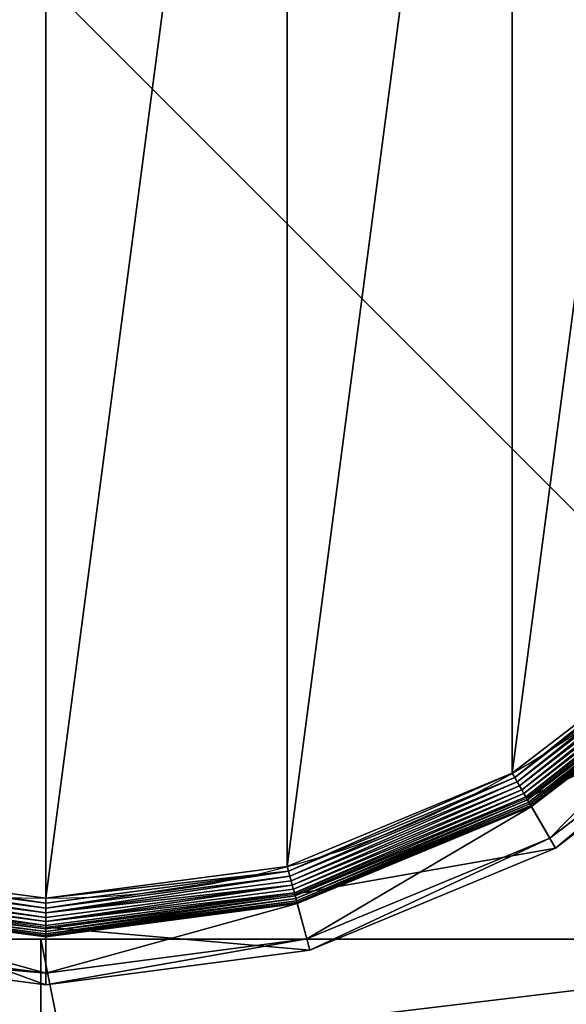
# Model space of a CAD drawing. Extents: x -55 to 845, y -55 to 845.
# Drawn here: x 654 to 669, y 648 to 674 of the extents above; entities that cross this region are included whole.
import ezdxf

# ---------------------------------------------------------------- set-up
doc = ezdxf.new("R2010")
doc.units = 0
doc.layers.get('0').update_dxf_attribs({"color": 13, "linetype": 'CONTINUOUS'})

# ---------------------------------------------------------------- blocks, each defined once
blk = doc.blocks.new('GROUP_30')
at = {"color": 7}
for p, q in [((236.95, 463, 85.3), (178.44, 455.29, 85.3)), ((236.95, 463, 85.3), (236.95, 460.44, 47.66)), ((295.45, 455.29, 85.3), (236.95, 463, 85.3)), ((236.95, 450.2, 104.26), (236.95, 463, 85.3)), ((179.1, 452.82, 47.66), (236.95, 460.44, 47.66)), ((236.95, 460.44, 47.66), (294.79, 452.82, 47.66)), ((236.95, 452.33, 42.65), (236.95, 460.44, 47.66)), ((292.14, 442.93, 104.26), (295.45, 455.29, 85.3)), ((295.45, 455.29, 85.3), (294.79, 452.82, 47.66)), ((349.97, 432.71, 85.3), (295.45, 455.29, 85.3)), ((236.95, 452.33, 9.48), (181.2, 444.99, 9.48)), ((236.95, 452.33, 42.65), (181.2, 444.99, 42.65)), ((236.95, 452.26, 8.24), (181.22, 444.92, 8.24)), ((236.95, 452.04, 7.03), (181.28, 444.71, 7.03)), ((236.95, 452.33, 9.48), (236.95, 452.26, 8.24)), ((292.69, 444.99, 9.48), (236.95, 452.33, 9.48)), ((236.95, 452.33, 9.48), (236.95, 452.33, 42.65)), ((292.69, 444.99, 42.65), (236.95, 452.33, 42.65)), ((236.95, 452.26, 8.24), (236.95, 452.04, 7.03)), ((292.67, 444.92, 8.24), (236.95, 452.26, 8.24)), ((236.95, 452.04, 7.03), (236.95, 451.68, 5.85)), ((292.62, 444.71, 7.03), (236.95, 452.04, 7.03)), ((292.69, 444.99, 42.65), (294.79, 452.82, 47.66)), ((294.79, 452.82, 47.66), (348.69, 430.49, 47.66)), ((236.95, 451.68, 5.85), (181.37, 444.36, 5.85)), ((236.95, 451.19, 4.74), (181.5, 443.89, 4.74)), ((236.95, 450.57, 3.71), (181.66, 443.29, 3.71)), ((181.75, 442.93, 104.26), (236.95, 450.2, 104.26)), ((236.95, 449.83, 2.78), (181.85, 442.58, 2.78)), ((236.95, 451.68, 5.85), (236.95, 451.19, 4.74)), ((292.52, 444.36, 5.85), (236.95, 451.68, 5.85)), ((236.95, 451.19, 4.74), (236.95, 450.57, 3.71)), ((292.4, 443.89, 4.74), (236.95, 451.19, 4.74)), ((236.95, 450.57, 3.71), (236.95, 449.83, 2.78)), ((292.24, 443.29, 3.71), (236.95, 450.57, 3.71)), ((236.95, 450.2, 104.26), (292.14, 442.93, 104.26)), ((236.95, 449.83, 2.78), (236.95, 448.99, 1.96)), ((292.05, 442.58, 2.78), (236.95, 449.83, 2.78)), ((236.95, 448.99, 1.96), (182.07, 441.77, 1.96)), ((236.95, 448.07, 1.27), (182.31, 440.87, 1.27)), ((291.83, 441.77, 1.96), (236.95, 448.99, 1.96)), ((236.95, 448.99, 1.96), (236.95, 448.07, 1.27)), ((236.95, 448.07, 1.27), (236.95, 447.07, 0.72)), ((291.59, 440.87, 1.27), (236.95, 448.07, 1.27)), ((236.95, 447.07, 0.72), (182.56, 439.91, 0.72)), ((236.95, 446.01, 0.32), (182.84, 438.89, 0.32)), ((236.95, 447.07, 0.72), (236.95, 446.01, 0.32)), ((291.33, 439.91, 0.72), (236.95, 447.07, 0.72)), ((236.95, 446.01, 0.32), (236.95, 444.92, 0.08)), ((291.06, 438.89, 0.32), (236.95, 446.01, 0.32)), ((236.95, 444.92, 0.08), (183.12, 437.83, 0.08)), ((236.95, 444.92, 0.08), (236.95, 443.8)), ((290.77, 437.83, 0.08), (236.95, 444.92, 0.08)), ((292.24, 443.29, 3.71), (292.05, 442.58, 2.78)), ((292.4, 443.89, 4.74), (292.24, 443.29, 3.71)), ((343.76, 421.95, 3.71), (292.24, 443.29, 3.71)), ((292.52, 444.36, 5.85), (292.4, 443.89, 4.74)), ((344.07, 422.49, 4.74), (292.4, 443.89, 4.74)), ((292.62, 444.71, 7.03), (292.52, 444.36, 5.85)), ((344.31, 422.91, 5.85), (292.52, 444.36, 5.85)), ((292.67, 444.92, 8.24), (292.62, 444.71, 7.03)), ((344.49, 423.22, 7.03), (292.62, 444.71, 7.03)), ((292.69, 444.99, 9.48), (292.67, 444.92, 8.24)), ((344.6, 423.41, 8.24), (292.67, 444.92, 8.24)), ((344.64, 423.48, 9.48), (292.69, 444.99, 9.48)), ((292.69, 444.99, 9.48), (292.69, 444.99, 42.65)), ((344.64, 423.48, 42.65), (292.69, 444.99, 42.65)), ((291.83, 441.77, 1.96), (291.59, 440.87, 1.27)), ((292.05, 442.58, 2.78), (291.83, 441.77, 1.96)), ((342.97, 420.58, 1.96), (291.83, 441.77, 1.96)), ((343.39, 421.31, 2.78), (292.05, 442.58, 2.78)), ((292.14, 442.93, 104.26), (343.57, 421.63, 104.26)), ((291.06, 438.89, 0.32), (290.77, 437.83, 0.08)), ((291.33, 439.91, 0.72), (291.06, 438.89, 0.32)), ((341.48, 418, 0.32), (291.06, 438.89, 0.32)), ((291.59, 440.87, 1.27), (291.33, 439.91, 0.72)), ((342.01, 418.92, 0.72), (291.33, 439.91, 0.72)), ((342.51, 419.78, 1.27), (291.59, 440.87, 1.27)), ((290.77, 437.83, 0.08), (290.49, 436.75)), ((340.93, 417.05, 0.08), (290.77, 437.83, 0.08)), ((343.57, 421.63, 104.26), (349.97, 432.71, 85.3)), ((349.97, 432.71, 85.3), (348.69, 430.49, 47.66)), ((396.79, 396.79, 85.3), (349.97, 432.71, 85.3)), ((344.64, 423.48, 42.65), (348.69, 430.49, 47.66)), ((348.69, 430.49, 47.66), (394.98, 394.98, 47.66)), ((344.64, 423.48, 9.48), (344.6, 423.41, 8.24)), ((389.25, 389.25, 9.48), (344.64, 423.48, 9.48)), ((344.64, 423.48, 9.48), (344.64, 423.48, 42.65)), ((389.25, 389.25, 42.65), (344.64, 423.48, 42.65)), ((343.39, 421.31, 2.78), (342.97, 420.58, 1.96)), ((343.76, 421.95, 3.71), (343.39, 421.31, 2.78)), ((387.48, 387.48, 2.78), (343.39, 421.31, 2.78)), ((343.57, 421.63, 104.26), (387.74, 387.74, 104.26)), ((344.07, 422.49, 4.74), (343.76, 421.95, 3.71)), ((388, 388, 3.71), (343.76, 421.95, 3.71)), ((344.31, 422.91, 5.85), (344.07, 422.49, 4.74)), ((388.44, 388.44, 4.74), (344.07, 422.49, 4.74)), ((344.49, 423.22, 7.03), (344.31, 422.91, 5.85)), ((388.79, 388.79, 5.85), (344.31, 422.91, 5.85)), ((344.6, 423.41, 8.24), (344.49, 423.22, 7.03)), ((389.04, 389.04, 7.03), (344.49, 423.22, 7.03)), ((389.2, 389.2, 8.24), (344.6, 423.41, 8.24)), ((342.51, 419.78, 1.27), (342.01, 418.92, 0.72)), ((342.97, 420.58, 1.96), (342.51, 419.78, 1.27)), ((386.23, 386.23, 1.27), (342.51, 419.78, 1.27)), ((386.89, 386.89, 1.96), (342.97, 420.58, 1.96)), ((340.93, 417.05, 0.08), (340.37, 416.09)), ((341.48, 418, 0.32), (340.93, 417.05, 0.08)), ((384, 384, 0.08), (340.93, 417.05, 0.08)), ((342.01, 418.92, 0.72), (341.48, 418, 0.32)), ((384.78, 384.78, 0.32), (341.48, 418, 0.32)), ((385.52, 385.52, 0.72), (342.01, 418.92, 0.72))]:
    blk.add_line(p, q, dxfattribs=at)
blk.add_circle((236.95, 236.95), 206.86, dxfattribs=at)
mesh = blk.add_polyface(dxfattribs=at)
corners = [(178.44, 455.29, 85.3), (236.95, 460.44, 47.66), (179.1, 452.82, 47.66), (236.95, 463, 85.3)]
mesh.append_faces([[corners[k] for k in face] for face in [(0, 1, 2), (1, 0, 3)]], dxfattribs={"vtx0": -1, "color": 7})
mesh = blk.add_polyface(dxfattribs=at)
corners = [(181.75, 442.93, 104.26), (236.95, 463, 85.3), (178.44, 455.29, 85.3), (236.95, 450.2, 104.26)]
mesh.append_faces([[corners[k] for k in face] for face in [(0, 1, 2), (1, 0, 3)]], dxfattribs={"vtx0": -1, "color": 7})
mesh = blk.add_polyface(dxfattribs=at)
corners = [(236.95, 463, 85.3), (294.79, 452.82, 47.66), (236.95, 460.44, 47.66), (295.45, 455.29, 85.3)]
mesh.append_faces([[corners[k] for k in face] for face in [(0, 1, 2), (1, 0, 3)]], dxfattribs={"vtx0": -1, "color": 7})
mesh = blk.add_polyface(dxfattribs=at)
corners = [(236.95, 450.2, 104.26), (295.45, 455.29, 85.3), (236.95, 463, 85.3), (292.14, 442.93, 104.26)]
mesh.append_faces([[corners[k] for k in face] for face in [(0, 1, 2), (1, 0, 3)]], dxfattribs={"vtx0": -1, "color": 7})
mesh = blk.add_polyface(dxfattribs=at)
corners = [(236.95, 460.44, 47.66), (181.2, 444.99, 42.65), (179.1, 452.82, 47.66), (236.95, 452.33, 42.65)]
mesh.append_faces([[corners[k] for k in face] for face in [(0, 1, 2), (1, 0, 3)]], dxfattribs={"vtx0": -1, "color": 7})
mesh = blk.add_polyface(dxfattribs=at)
corners = [(236.95, 460.44, 47.66), (292.69, 444.99, 42.65), (236.95, 452.33, 42.65), (294.79, 452.82, 47.66)]
mesh.append_faces([[corners[k] for k in face] for face in [(0, 1, 2), (1, 0, 3)]], dxfattribs={"vtx0": -1, "color": 7})
mesh = blk.add_polyface(dxfattribs=at)
corners = [(292.14, 442.93, 104.26), (349.97, 432.71, 85.3), (295.45, 455.29, 85.3), (343.57, 421.63, 104.26)]
mesh.append_faces([[corners[k] for k in face] for face in [(0, 1, 2), (1, 0, 3)]], dxfattribs={"vtx0": -1, "color": 7})
mesh = blk.add_polyface(dxfattribs=at)
corners = [(295.45, 455.29, 85.3), (348.69, 430.49, 47.66), (294.79, 452.82, 47.66), (349.97, 432.71, 85.3)]
mesh.append_faces([[corners[k] for k in face] for face in [(0, 1, 2), (1, 0, 3)]], dxfattribs={"vtx0": -1, "color": 7})
mesh = blk.add_polyface(dxfattribs=at)
corners = [(181.2, 444.99, 9.48), (236.95, 452.26, 8.24), (181.22, 444.92, 8.24), (236.95, 452.33, 9.48)]
mesh.append_faces([[corners[k] for k in face] for face in [(0, 1, 2), (1, 0, 3)]], dxfattribs={"vtx0": -1, "color": 7})
mesh = blk.add_polyface(dxfattribs=at)
corners = [(181.2, 444.99, 42.65), (236.95, 452.33, 9.48), (181.2, 444.99, 9.48), (236.95, 452.33, 42.65)]
mesh.append_faces([[corners[k] for k in face] for face in [(0, 1, 2), (1, 0, 3)]], dxfattribs={"vtx0": -1, "color": 7})
mesh = blk.add_polyface(dxfattribs=at)
corners = [(181.22, 444.92, 8.24), (236.95, 452.04, 7.03), (181.28, 444.71, 7.03), (236.95, 452.26, 8.24)]
mesh.append_faces([[corners[k] for k in face] for face in [(0, 1, 2), (1, 0, 3)]], dxfattribs={"vtx0": -1, "color": 7})
mesh = blk.add_polyface(dxfattribs=at)
corners = [(181.28, 444.71, 7.03), (236.95, 451.68, 5.85), (181.37, 444.36, 5.85), (236.95, 452.04, 7.03)]
mesh.append_faces([[corners[k] for k in face] for face in [(0, 1, 2), (1, 0, 3)]], dxfattribs={"vtx0": -1, "color": 7})
mesh = blk.add_polyface(dxfattribs=at)
corners = [(236.95, 452.33, 9.48), (292.67, 444.92, 8.24), (236.95, 452.26, 8.24), (292.69, 444.99, 9.48)]
mesh.append_faces([[corners[k] for k in face] for face in [(0, 1, 2), (1, 0, 3)]], dxfattribs={"vtx0": -1, "color": 7})
mesh = blk.add_polyface(dxfattribs=at)
corners = [(236.95, 452.33, 42.65), (292.69, 444.99, 9.48), (236.95, 452.33, 9.48), (292.69, 444.99, 42.65)]
mesh.append_faces([[corners[k] for k in face] for face in [(0, 1, 2), (1, 0, 3)]], dxfattribs={"vtx0": -1, "color": 7})
mesh = blk.add_polyface(dxfattribs=at)
corners = [(236.95, 452.26, 8.24), (292.62, 444.71, 7.03), (236.95, 452.04, 7.03), (292.67, 444.92, 8.24)]
mesh.append_faces([[corners[k] for k in face] for face in [(0, 1, 2), (1, 0, 3)]], dxfattribs={"vtx0": -1, "color": 7})
mesh = blk.add_polyface(dxfattribs=at)
corners = [(236.95, 452.04, 7.03), (292.52, 444.36, 5.85), (236.95, 451.68, 5.85), (292.62, 444.71, 7.03)]
mesh.append_faces([[corners[k] for k in face] for face in [(0, 1, 2), (1, 0, 3)]], dxfattribs={"vtx0": -1, "color": 7})
mesh = blk.add_polyface(dxfattribs=at)
corners = [(294.79, 452.82, 47.66), (344.64, 423.48, 42.65), (292.69, 444.99, 42.65), (348.69, 430.49, 47.66)]
mesh.append_faces([[corners[k] for k in face] for face in [(0, 1, 2), (1, 0, 3)]], dxfattribs={"vtx0": -1, "color": 7})
mesh = blk.add_polyface(dxfattribs=at)
corners = [(181.37, 444.36, 5.85), (236.95, 451.19, 4.74), (181.5, 443.89, 4.74), (236.95, 451.68, 5.85)]
mesh.append_faces([[corners[k] for k in face] for face in [(0, 1, 2), (1, 0, 3)]], dxfattribs={"vtx0": -1, "color": 7})
mesh = blk.add_polyface(dxfattribs=at)
corners = [(181.5, 443.89, 4.74), (236.95, 450.57, 3.71), (181.66, 443.29, 3.71), (236.95, 451.19, 4.74)]
mesh.append_faces([[corners[k] for k in face] for face in [(0, 1, 2), (1, 0, 3)]], dxfattribs={"vtx0": -1, "color": 7})
mesh = blk.add_polyface(dxfattribs=at)
corners = [(181.66, 443.29, 3.71), (236.95, 449.83, 2.78), (181.85, 442.58, 2.78), (236.95, 450.57, 3.71)]
mesh.append_faces([[corners[k] for k in face] for face in [(0, 1, 2), (1, 0, 3)]], dxfattribs={"vtx0": -1, "color": 7})
mesh = blk.add_polyface(dxfattribs=at)
corners = [(236.95, 449.83, 2.78), (182.07, 441.77, 1.96), (181.85, 442.58, 2.78), (236.95, 448.99, 1.96)]
mesh.append_faces([[corners[k] for k in face] for face in [(0, 1, 2), (1, 0, 3)]], dxfattribs={"vtx0": -1, "color": 7})
mesh = blk.add_polyface(dxfattribs=at)
corners = [(236.95, 451.68, 5.85), (292.4, 443.89, 4.74), (236.95, 451.19, 4.74), (292.52, 444.36, 5.85)]
mesh.append_faces([[corners[k] for k in face] for face in [(0, 1, 2), (1, 0, 3)]], dxfattribs={"vtx0": -1, "color": 7})
mesh = blk.add_polyface(dxfattribs=at)
corners = [(236.95, 451.19, 4.74), (292.24, 443.29, 3.71), (236.95, 450.57, 3.71), (292.4, 443.89, 4.74)]
mesh.append_faces([[corners[k] for k in face] for face in [(0, 1, 2), (1, 0, 3)]], dxfattribs={"vtx0": -1, "color": 7})
mesh = blk.add_polyface(dxfattribs=at)
corners = [(236.95, 450.57, 3.71), (292.05, 442.58, 2.78), (236.95, 449.83, 2.78), (292.24, 443.29, 3.71)]
mesh.append_faces([[corners[k] for k in face] for face in [(0, 1, 2), (1, 0, 3)]], dxfattribs={"vtx0": -1, "color": 7})
mesh = blk.add_polyface(dxfattribs=at)
corners = [(292.05, 442.58, 2.78), (236.95, 448.99, 1.96), (236.95, 449.83, 2.78), (291.83, 441.77, 1.96)]
mesh.append_faces([[corners[k] for k in face] for face in [(0, 1, 2), (1, 0, 3)]], dxfattribs={"vtx0": -1, "color": 7})
mesh = blk.add_polyface(dxfattribs=at)
corners = [(236.95, 448.99, 1.96), (182.31, 440.87, 1.27), (182.07, 441.77, 1.96), (236.95, 448.07, 1.27)]
mesh.append_faces([[corners[k] for k in face] for face in [(0, 1, 2), (1, 0, 3)]], dxfattribs={"vtx0": -1, "color": 7})
mesh = blk.add_polyface(dxfattribs=at)
corners = [(236.95, 448.07, 1.27), (182.56, 439.91, 0.72), (182.31, 440.87, 1.27), (236.95, 447.07, 0.72)]
mesh.append_faces([[corners[k] for k in face] for face in [(0, 1, 2), (1, 0, 3)]], dxfattribs={"vtx0": -1, "color": 7})
mesh = blk.add_polyface(dxfattribs=at)
corners = [(236.95, 448.99, 1.96), (291.59, 440.87, 1.27), (236.95, 448.07, 1.27), (291.83, 441.77, 1.96)]
mesh.append_faces([[corners[k] for k in face] for face in [(0, 1, 2), (1, 0, 3)]], dxfattribs={"vtx0": -1, "color": 7})
mesh = blk.add_polyface(dxfattribs=at)
corners = [(291.59, 440.87, 1.27), (236.95, 447.07, 0.72), (236.95, 448.07, 1.27), (291.33, 439.91, 0.72)]
mesh.append_faces([[corners[k] for k in face] for face in [(0, 1, 2), (1, 0, 3)]], dxfattribs={"vtx0": -1, "color": 7})
mesh = blk.add_polyface(dxfattribs=at)
corners = [(236.95, 447.07, 0.72), (182.84, 438.89, 0.32), (182.56, 439.91, 0.72), (236.95, 446.01, 0.32)]
mesh.append_faces([[corners[k] for k in face] for face in [(0, 1, 2), (1, 0, 3)]], dxfattribs={"vtx0": -1, "color": 7})
mesh = blk.add_polyface(dxfattribs=at)
corners = [(236.95, 446.01, 0.32), (183.12, 437.83, 0.08), (182.84, 438.89, 0.32), (236.95, 444.92, 0.08)]
mesh.append_faces([[corners[k] for k in face] for face in [(0, 1, 2), (1, 0, 3)]], dxfattribs={"vtx0": -1, "color": 7})
mesh = blk.add_polyface(dxfattribs=at)
corners = [(236.95, 447.07, 0.72), (291.06, 438.89, 0.32), (236.95, 446.01, 0.32), (291.33, 439.91, 0.72)]
mesh.append_faces([[corners[k] for k in face] for face in [(0, 1, 2), (1, 0, 3)]], dxfattribs={"vtx0": -1, "color": 7})
mesh = blk.add_polyface(dxfattribs=at)
corners = [(236.95, 446.01, 0.32), (290.77, 437.83, 0.08), (236.95, 444.92, 0.08), (291.06, 438.89, 0.32)]
mesh.append_faces([[corners[k] for k in face] for face in [(0, 1, 2), (1, 0, 3)]], dxfattribs={"vtx0": -1, "color": 7})
mesh = blk.add_polyface(dxfattribs=at)
corners = [(37.14, 290.49), (37.14, 183.41), (30.09, 236.95), (57.81, 133.52), (57.81, 340.37), (90.68, 90.68), (90.68, 383.22), (133.52, 57.81), (133.52, 416.09), (183.41, 37.14), (183.41, 436.75), (236.95, 30.09), (236.95, 443.8), (290.49, 37.14), (290.49, 436.75), (340.37, 57.81), (340.37, 416.09), (383.22, 90.68), (383.22, 383.22), (416.09, 133.52), (416.09, 340.37), (436.75, 183.41), (436.75, 290.49), (443.8, 236.95)]
mesh.append_faces([[corners[k] for k in face] for face in [(0, 1, 2), (21, 22, 23)]], dxfattribs={"vtx0": -1, "color": 7})
mesh.append_faces([[corners[k] for k in face] for face in [(1, 0, 3), (3, 4, 5), (5, 6, 7), (7, 8, 9), (9, 10, 11), (11, 12, 13), (13, 14, 15), (15, 16, 17), (17, 18, 19), (19, 20, 21)]], dxfattribs={"vtx0": -1, "vtx1": -1, "color": 7})
mesh.append_faces([[corners[k] for k in face] for face in [(3, 0, 4), (5, 4, 6), (7, 6, 8), (9, 8, 10), (11, 10, 12), (13, 12, 14), (15, 14, 16), (17, 16, 18), (19, 18, 20), (21, 20, 22)]], dxfattribs={"vtx0": -1, "vtx2": -1, "color": 7})
mesh = blk.add_polyface(dxfattribs=at)
corners = [(236.95, 444.92, 0.08), (183.41, 436.75), (183.12, 437.83, 0.08), (236.95, 443.8)]
mesh.append_faces([[corners[k] for k in face] for face in [(0, 1, 2), (1, 0, 3)]], dxfattribs={"vtx0": -1, "color": 7})
mesh = blk.add_polyface(dxfattribs=at)
corners = [(290.77, 437.83, 0.08), (236.95, 443.8), (236.95, 444.92, 0.08), (290.49, 436.75)]
mesh.append_faces([[corners[k] for k in face] for face in [(0, 1, 2), (1, 0, 3)]], dxfattribs={"vtx0": -1, "color": 7})
mesh = blk.add_polyface(dxfattribs=at)
corners = [(292.24, 443.29, 3.71), (343.39, 421.31, 2.78), (292.05, 442.58, 2.78), (343.76, 421.95, 3.71)]
mesh.append_faces([[corners[k] for k in face] for face in [(0, 1, 2), (1, 0, 3)]], dxfattribs={"vtx0": -1, "color": 7})
mesh = blk.add_polyface(dxfattribs=at)
corners = [(292.4, 443.89, 4.74), (343.76, 421.95, 3.71), (292.24, 443.29, 3.71), (344.07, 422.49, 4.74)]
mesh.append_faces([[corners[k] for k in face] for face in [(0, 1, 2), (1, 0, 3)]], dxfattribs={"vtx0": -1, "color": 7})
mesh = blk.add_polyface(dxfattribs=at)
corners = [(292.52, 444.36, 5.85), (344.07, 422.49, 4.74), (292.4, 443.89, 4.74), (344.31, 422.91, 5.85)]
mesh.append_faces([[corners[k] for k in face] for face in [(0, 1, 2), (1, 0, 3)]], dxfattribs={"vtx0": -1, "color": 7})
mesh = blk.add_polyface(dxfattribs=at)
corners = [(292.62, 444.71, 7.03), (344.31, 422.91, 5.85), (292.52, 444.36, 5.85), (344.49, 423.22, 7.03)]
mesh.append_faces([[corners[k] for k in face] for face in [(0, 1, 2), (1, 0, 3)]], dxfattribs={"vtx0": -1, "color": 7})
mesh = blk.add_polyface(dxfattribs=at)
corners = [(292.67, 444.92, 8.24), (344.49, 423.22, 7.03), (292.62, 444.71, 7.03), (344.6, 423.41, 8.24)]
mesh.append_faces([[corners[k] for k in face] for face in [(0, 1, 2), (1, 0, 3)]], dxfattribs={"vtx0": -1, "color": 7})
mesh = blk.add_polyface(dxfattribs=at)
corners = [(292.69, 444.99, 9.48), (344.6, 423.41, 8.24), (292.67, 444.92, 8.24), (344.64, 423.48, 9.48)]
mesh.append_faces([[corners[k] for k in face] for face in [(0, 1, 2), (1, 0, 3)]], dxfattribs={"vtx0": -1, "color": 7})
mesh = blk.add_polyface(dxfattribs=at)
corners = [(292.69, 444.99, 42.65), (344.64, 423.48, 9.48), (292.69, 444.99, 9.48), (344.64, 423.48, 42.65)]
mesh.append_faces([[corners[k] for k in face] for face in [(0, 1, 2), (1, 0, 3)]], dxfattribs={"vtx0": -1, "color": 7})
mesh = blk.add_polyface(dxfattribs=at)
corners = [(291.83, 441.77, 1.96), (342.51, 419.78, 1.27), (291.59, 440.87, 1.27), (342.97, 420.58, 1.96)]
mesh.append_faces([[corners[k] for k in face] for face in [(0, 1, 2), (1, 0, 3)]], dxfattribs={"vtx0": -1, "color": 7})
mesh = blk.add_polyface(dxfattribs=at)
corners = [(292.05, 442.58, 2.78), (342.97, 420.58, 1.96), (291.83, 441.77, 1.96), (343.39, 421.31, 2.78)]
mesh.append_faces([[corners[k] for k in face] for face in [(0, 1, 2), (1, 0, 3)]], dxfattribs={"vtx0": -1, "color": 7})
mesh = blk.add_polyface(dxfattribs=at)
corners = [(291.06, 438.89, 0.32), (340.93, 417.05, 0.08), (290.77, 437.83, 0.08), (341.48, 418, 0.32)]
mesh.append_faces([[corners[k] for k in face] for face in [(0, 1, 2), (1, 0, 3)]], dxfattribs={"vtx0": -1, "color": 7})
mesh = blk.add_polyface(dxfattribs=at)
corners = [(291.33, 439.91, 0.72), (341.48, 418, 0.32), (291.06, 438.89, 0.32), (342.01, 418.92, 0.72)]
mesh.append_faces([[corners[k] for k in face] for face in [(0, 1, 2), (1, 0, 3)]], dxfattribs={"vtx0": -1, "color": 7})
mesh = blk.add_polyface(dxfattribs=at)
corners = [(291.59, 440.87, 1.27), (342.01, 418.92, 0.72), (291.33, 439.91, 0.72), (342.51, 419.78, 1.27)]
mesh.append_faces([[corners[k] for k in face] for face in [(0, 1, 2), (1, 0, 3)]], dxfattribs={"vtx0": -1, "color": 7})
mesh = blk.add_polyface(dxfattribs=at)
corners = [(290.77, 437.83, 0.08), (340.37, 416.09), (290.49, 436.75), (340.93, 417.05, 0.08)]
mesh.append_faces([[corners[k] for k in face] for face in [(0, 1, 2), (1, 0, 3)]], dxfattribs={"vtx0": -1, "color": 7})
mesh = blk.add_polyface(dxfattribs=at)
corners = [(343.57, 421.63, 104.26), (396.79, 396.79, 85.3), (349.97, 432.71, 85.3), (387.74, 387.74, 104.26)]
mesh.append_faces([[corners[k] for k in face] for face in [(0, 1, 2), (1, 0, 3)]], dxfattribs={"vtx0": -1, "color": 7})
mesh = blk.add_polyface(dxfattribs=at)
corners = [(349.97, 432.71, 85.3), (394.98, 394.98, 47.66), (348.69, 430.49, 47.66), (396.79, 396.79, 85.3)]
mesh.append_faces([[corners[k] for k in face] for face in [(0, 1, 2), (1, 0, 3)]], dxfattribs={"vtx0": -1, "color": 7})
mesh = blk.add_polyface(dxfattribs=at)
corners = [(348.69, 430.49, 47.66), (389.25, 389.25, 42.65), (344.64, 423.48, 42.65), (394.98, 394.98, 47.66)]
mesh.append_faces([[corners[k] for k in face] for face in [(0, 1, 2), (1, 0, 3)]], dxfattribs={"vtx0": -1, "color": 7})
mesh = blk.add_polyface(dxfattribs=at)
corners = [(344.64, 423.48, 9.48), (389.2, 389.2, 8.24), (344.6, 423.41, 8.24), (389.25, 389.25, 9.48)]
mesh.append_faces([[corners[k] for k in face] for face in [(0, 1, 2), (1, 0, 3)]], dxfattribs={"vtx0": -1, "color": 7})
mesh = blk.add_polyface(dxfattribs=at)
corners = [(344.64, 423.48, 42.65), (389.25, 389.25, 9.48), (344.64, 423.48, 9.48), (389.25, 389.25, 42.65)]
mesh.append_faces([[corners[k] for k in face] for face in [(0, 1, 2), (1, 0, 3)]], dxfattribs={"vtx0": -1, "color": 7})
mesh = blk.add_polyface(dxfattribs=at)
corners = [(343.39, 421.31, 2.78), (386.89, 386.89, 1.96), (342.97, 420.58, 1.96), (387.48, 387.48, 2.78)]
mesh.append_faces([[corners[k] for k in face] for face in [(0, 1, 2), (1, 0, 3)]], dxfattribs={"vtx0": -1, "color": 7})
mesh = blk.add_polyface(dxfattribs=at)
corners = [(343.76, 421.95, 3.71), (387.48, 387.48, 2.78), (343.39, 421.31, 2.78), (388, 388, 3.71)]
mesh.append_faces([[corners[k] for k in face] for face in [(0, 1, 2), (1, 0, 3)]], dxfattribs={"vtx0": -1, "color": 7})
mesh = blk.add_polyface(dxfattribs=at)
corners = [(344.07, 422.49, 4.74), (388, 388, 3.71), (343.76, 421.95, 3.71), (388.44, 388.44, 4.74)]
mesh.append_faces([[corners[k] for k in face] for face in [(0, 1, 2), (1, 0, 3)]], dxfattribs={"vtx0": -1, "color": 7})
mesh = blk.add_polyface(dxfattribs=at)
corners = [(344.31, 422.91, 5.85), (388.44, 388.44, 4.74), (344.07, 422.49, 4.74), (388.79, 388.79, 5.85)]
mesh.append_faces([[corners[k] for k in face] for face in [(0, 1, 2), (1, 0, 3)]], dxfattribs={"vtx0": -1, "color": 7})
mesh = blk.add_polyface(dxfattribs=at)
corners = [(344.49, 423.22, 7.03), (388.79, 388.79, 5.85), (344.31, 422.91, 5.85), (389.04, 389.04, 7.03)]
mesh.append_faces([[corners[k] for k in face] for face in [(0, 1, 2), (1, 0, 3)]], dxfattribs={"vtx0": -1, "color": 7})
mesh = blk.add_polyface(dxfattribs=at)
corners = [(344.6, 423.41, 8.24), (389.04, 389.04, 7.03), (344.49, 423.22, 7.03), (389.2, 389.2, 8.24)]
mesh.append_faces([[corners[k] for k in face] for face in [(0, 1, 2), (1, 0, 3)]], dxfattribs={"vtx0": -1, "color": 7})
mesh = blk.add_polyface(dxfattribs=at)
corners = [(342.51, 419.78, 1.27), (385.52, 385.52, 0.72), (342.01, 418.92, 0.72), (386.23, 386.23, 1.27)]
mesh.append_faces([[corners[k] for k in face] for face in [(0, 1, 2), (1, 0, 3)]], dxfattribs={"vtx0": -1, "color": 7})
mesh = blk.add_polyface(dxfattribs=at)
corners = [(342.97, 420.58, 1.96), (386.23, 386.23, 1.27), (342.51, 419.78, 1.27), (386.89, 386.89, 1.96)]
mesh.append_faces([[corners[k] for k in face] for face in [(0, 1, 2), (1, 0, 3)]], dxfattribs={"vtx0": -1, "color": 7})
mesh = blk.add_polyface(dxfattribs=at)
corners = [(340.93, 417.05, 0.08), (383.22, 383.22), (340.37, 416.09), (384, 384, 0.08)]
mesh.append_faces([[corners[k] for k in face] for face in [(0, 1, 2), (1, 0, 3)]], dxfattribs={"vtx0": -1, "color": 7})
mesh = blk.add_polyface(dxfattribs=at)
corners = [(341.48, 418, 0.32), (384, 384, 0.08), (340.93, 417.05, 0.08), (384.78, 384.78, 0.32)]
mesh.append_faces([[corners[k] for k in face] for face in [(0, 1, 2), (1, 0, 3)]], dxfattribs={"vtx0": -1, "color": 7})
mesh = blk.add_polyface(dxfattribs=at)
corners = [(342.01, 418.92, 0.72), (384.78, 384.78, 0.32), (341.48, 418, 0.32), (385.52, 385.52, 0.72)]
mesh.append_faces([[corners[k] for k in face] for face in [(0, 1, 2), (1, 0, 3)]], dxfattribs={"vtx0": -1, "color": 7})
blk = doc.blocks.new('GROUP_2')
for p, q in [((50, 50), (0, 50)), ((50, 50, 679), (0, 50, 679)), ((50, 50, 3), (0, 50, 3))]:
    blk.add_line(p, q)
mesh = blk.add_polyface()
corners = [(50, 50), (0, 0), (0, 50), (50, 0)]
mesh.append_faces([[corners[k] for k in face] for face in [(0, 1, 2), (1, 0, 3)]], dxfattribs={"vtx0": -1})
mesh = blk.add_polyface()
corners = [(50, 0, 679), (0, 50, 679), (0, 0, 679), (50, 50, 679)]
mesh.append_faces([[corners[k] for k in face] for face in [(0, 1, 2), (1, 0, 3)]], dxfattribs={"vtx0": -1})
mesh = blk.add_polyface()
corners = [(0, 50, 679), (50, 50, 3), (0, 50, 3), (50, 50, 679)]
mesh.append_faces([[corners[k] for k in face] for face in [(0, 1, 2), (1, 0, 3)]], dxfattribs={"vtx0": -1})
mesh = blk.add_polyface()
corners = [(50, 0, 3), (0, 50, 3), (0, 0, 3), (50, 50, 3)]
mesh.append_faces([[corners[k] for k in face] for face in [(0, 1, 2), (1, 0, 3)]], dxfattribs={"vtx0": -1})
mesh = blk.add_polyface()
corners = [(0, 50, 3), (50, 50), (0, 50), (50, 50, 3)]
mesh.append_faces([[corners[k] for k in face] for face in [(0, 1, 2), (1, 0, 3)]], dxfattribs={"vtx0": -1})
blk = doc.blocks.new('CUBIT_DESK_LEG')
at = {"xscale": 0.1172318578272598, "yscale": 0.1172318578272322, "zscale": 0.1055086720445332, "rotation": 359.9999999999462}
blk.add_blockref('GROUP_30', (-2.645, -3.089, 15), dxfattribs=at)
blk.add_blockref('GROUP_2', (0, 0, 26))
blk = doc.blocks.new('CUBIT_DESK_LEG_SIDE')
blk.add_blockref('CUBIT_DESK_LEG', (630, 0))
blk = doc.blocks.new('CUBIT_ANGLE_BRACKET_RIGHT')
for p, q in [((0, 0), (0, 25)), ((0, 25), (0, 25, 32)), ((0, 25, 35), (0, 25, 32)), ((0, 0, 35), (0, 25, 35)), ((3, 25, 0.48), (0, 25)), ((0, 25, 32), (3, 25, 32)), ((0, 25, 35), (125, 25, 35))]:
    blk.add_line(p, q)
mesh = blk.add_polyface()
corners = [(0, 25, 35), (0, 0), (0, 0, 35), (0, 25), (0, 25, 32)]
mesh.append_faces([[corners[k] for k in face] for face in [(0, 1, 2), (3, 0, 4)]], dxfattribs={"vtx0": -1})
mesh.append_faces([[corners[k] for k in face] for face in [(1, 0, 3)]], dxfattribs={"vtx0": -1, "vtx1": -1})
mesh = blk.add_polyface()
corners = [(0, 25, 32), (3, 25, 0.48), (0, 25), (3, 25, 32)]
mesh.append_faces([[corners[k] for k in face] for face in [(0, 1, 2), (1, 0, 3)]], dxfattribs={"vtx0": -1})
mesh = blk.add_polyface()
corners = [(3, 25, 0.48), (0, 0), (0, 25), (3, 3, 0.48), (125, 0, 20), (125, 3, 20)]
mesh.append_faces([[corners[k] for k in face] for face in [(0, 1, 2), (4, 3, 5)]], dxfattribs={"vtx0": -1})
mesh.append_faces([[corners[k] for k in face] for face in [(1, 3, 4)]], dxfattribs={"vtx0": -1, "vtx1": -1})
mesh.append_faces([[corners[k] for k in face] for face in [(1, 0, 3)]], dxfattribs={"vtx0": -1, "vtx2": -1})
mesh = blk.add_polyface()
corners = [(125, 0, 35), (0, 25, 35), (0, 0, 35), (125, 25, 35), (125, 3, 35)]
mesh.append_faces([[corners[k] for k in face] for face in [(0, 1, 2), (3, 0, 4)]], dxfattribs={"vtx0": -1})
mesh.append_faces([[corners[k] for k in face] for face in [(1, 0, 3)]], dxfattribs={"vtx0": -1, "vtx1": -1})
mesh = blk.add_polyface()
corners = [(0, 25, 35), (3, 25, 32), (0, 25, 32), (125, 25, 32), (125, 25, 35)]
mesh.append_faces([[corners[k] for k in face] for face in [(0, 1, 2), (3, 0, 4)]], dxfattribs={"vtx0": -1})
mesh.append_faces([[corners[k] for k in face] for face in [(1, 0, 3)]], dxfattribs={"vtx0": -1, "vtx1": -1})
blk = doc.blocks.new('CUBIT_1200_DIA_DESK_LEG_SE')
at = {"rotation": 90.00000000000001}
blk.add_blockref('CUBIT_ANGLE_BRACKET_RIGHT', (680, 110, 670), dxfattribs=at)
blk.add_blockref('CUBIT_DESK_LEG_SIDE', (0, 60))
blk = doc.blocks.new('GROUP_1')
at = {"extrusion": (-3.40264e-32, -2.13503e-32, -1)}
for centre in [(-524.993, 524.126), (-524.993, 524.126, 25)]:
    blk.add_circle(centre, 449.852, dxfattribs=at)
mesh = blk.add_polyface()
corners = [(78.983, 582.791), (78.406, 470.03), (75.147, 526.429), (88.707, 414.484), (89.853, 638.228), (105.889, 360.668), (107.585, 691.866), (129.681, 309.429), (131.9, 742.859), (159.707, 261.576), (162.414, 790.401), (195.493, 217.864), (198.646, 833.745), (236.476, 178.981), (240.025, 872.206), (282.01, 145.542), (285.898, 905.177), (331.375, 118.074), (335.542, 932.139), (383.793, 97.009), (388.173, 952.666), (438.439, 82.68), (442.962, 966.435), (494.449, 75.312), (499.045, 973.229), (550.941, 75.023), (555.537, 972.939), (607.024, 81.817), (611.548, 965.572), (661.813, 95.586), (666.193, 951.243), (714.445, 116.113), (718.612, 930.178), (764.088, 143.075), (767.977, 902.709), (809.961, 176.046), (813.51, 869.27), (851.34, 214.507), (854.493, 830.388), (887.573, 257.85), (890.279, 786.676), (918.087, 305.393), (920.305, 738.823), (942.402, 356.386), (944.097, 687.584), (960.134, 410.024), (961.279, 633.768), (971.003, 465.461), (971.58, 578.222), (974.839, 521.823)]
mesh.append_faces([[corners[k] for k in face] for face in [(0, 1, 2), (47, 48, 49)]], dxfattribs={"vtx0": -1})
mesh.append_faces([[corners[k] for k in face] for face in [(1, 0, 3), (3, 4, 5), (5, 6, 7), (7, 8, 9), (9, 10, 11), (11, 12, 13), (13, 14, 15), (15, 16, 17), (17, 18, 19), (19, 20, 21), (21, 22, 23), (23, 24, 25), (25, 26, 27), (27, 28, 29), (29, 30, 31), (31, 32, 33), (33, 34, 35), (35, 36, 37), (37, 38, 39), (39, 40, 41), (41, 42, 43), (43, 44, 45), (45, 46, 47)]], dxfattribs={"vtx0": -1, "vtx1": -1})
mesh.append_faces([[corners[k] for k in face] for face in [(3, 0, 4), (5, 4, 6), (7, 6, 8), (9, 8, 10), (11, 10, 12), (13, 12, 14), (15, 14, 16), (17, 16, 18), (19, 18, 20), (21, 20, 22), (23, 22, 24), (25, 24, 26), (27, 26, 28), (29, 28, 30), (31, 30, 32), (33, 32, 34), (35, 34, 36), (37, 36, 38), (39, 38, 40), (41, 40, 42), (43, 42, 44), (45, 44, 46), (47, 46, 48)]], dxfattribs={"vtx0": -1, "vtx2": -1})
mesh = blk.add_polyface()
corners = [(78.983, 582.791, -25), (78.406, 470.03, -25), (75.147, 526.429, -25), (88.707, 414.484, -25), (89.853, 638.228, -25), (105.889, 360.668, -25), (107.585, 691.866, -25), (129.681, 309.429, -25), (131.9, 742.859, -25), (159.707, 261.576, -25), (162.414, 790.401, -25), (195.493, 217.864, -25), (198.646, 833.745, -25), (236.476, 178.981, -25), (240.025, 872.206, -25), (282.01, 145.542, -25), (285.898, 905.177, -25), (331.375, 118.074, -25), (335.542, 932.139, -25), (383.793, 97.009, -25), (388.173, 952.666, -25), (438.439, 82.68, -25), (442.962, 966.435, -25), (494.449, 75.312, -25), (499.045, 973.229, -25), (550.941, 75.023, -25), (555.537, 972.939, -25), (607.024, 81.817, -25), (611.548, 965.572, -25), (661.813, 95.586, -25), (666.193, 951.243, -25), (714.445, 116.113, -25), (718.612, 930.178, -25), (764.088, 143.075, -25), (767.977, 902.709, -25), (809.961, 176.046, -25), (813.51, 869.27, -25), (851.34, 214.507, -25), (854.493, 830.388, -25), (887.573, 257.85, -25), (890.279, 786.676, -25), (918.087, 305.393, -25), (920.305, 738.823, -25), (942.402, 356.386, -25), (944.097, 687.584, -25), (960.134, 410.024, -25), (961.279, 633.768, -25), (971.003, 465.461, -25), (971.58, 578.222, -25), (974.839, 521.823, -25)]
mesh.append_faces([[corners[k] for k in face] for face in [(0, 1, 2), (47, 48, 49)]], dxfattribs={"vtx0": -1})
mesh.append_faces([[corners[k] for k in face] for face in [(1, 0, 3), (3, 4, 5), (5, 6, 7), (7, 8, 9), (9, 10, 11), (11, 12, 13), (13, 14, 15), (15, 16, 17), (17, 18, 19), (19, 20, 21), (21, 22, 23), (23, 24, 25), (25, 26, 27), (27, 28, 29), (29, 30, 31), (31, 32, 33), (33, 34, 35), (35, 36, 37), (37, 38, 39), (39, 40, 41), (41, 42, 43), (43, 44, 45), (45, 46, 47)]], dxfattribs={"vtx0": -1, "vtx1": -1})
mesh.append_faces([[corners[k] for k in face] for face in [(3, 0, 4), (5, 4, 6), (7, 6, 8), (9, 8, 10), (11, 10, 12), (13, 12, 14), (15, 14, 16), (17, 16, 18), (19, 18, 20), (21, 20, 22), (23, 22, 24), (25, 24, 26), (27, 26, 28), (29, 28, 30), (31, 30, 32), (33, 32, 34), (35, 34, 36), (37, 36, 38), (39, 38, 40), (41, 40, 42), (43, 42, 44), (45, 44, 46), (47, 46, 48)]], dxfattribs={"vtx0": -1, "vtx2": -1})

msp = doc.modelspace()

# ---------------------------------------------------------------- block references
at = {"color": 7}
msp.add_blockref('GROUP_1', (-129.993, -129.126, 715), dxfattribs=at)
at = {"color": 7, "extrusion": (0, 0, -1), "zscale": -1, "rotation": 180}
msp.add_blockref('CUBIT_1200_DIA_DESK_LEG_SE', (0, 760, 15), dxfattribs=at)

doc.saveas('drawing.dxf')
